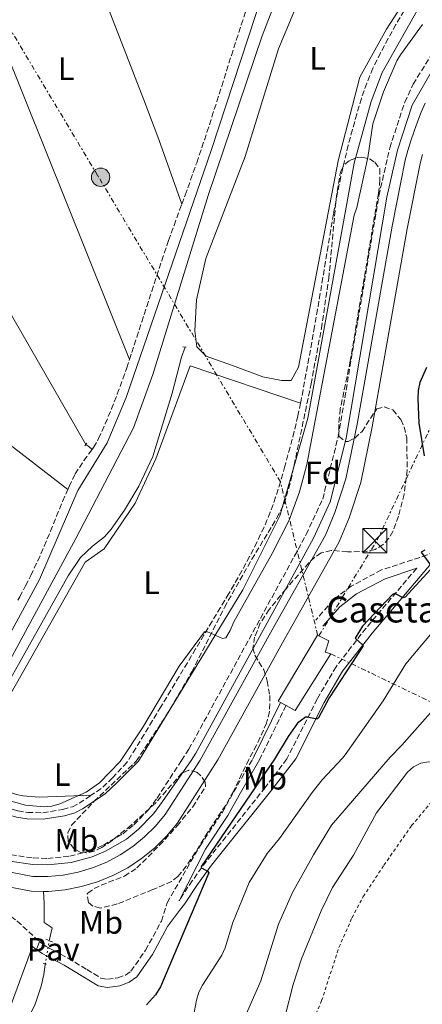
# Model space of a CAD drawing. Units: metres. Extents: x 619089 to 622581, y 4646159 to 4648531.
# Drawn here: x 621640 to 621765, y 4646684 to 4646990 of the extents above; entities that cross this region are included whole.
import ezdxf
from ezdxf.enums import TextEntityAlignment as Align

# ---------------------------------------------------------------- set-up
doc = ezdxf.new("R2010")
doc.units = ezdxf.units.M
doc.header["$MEASUREMENT"] = 0
for name, pattern in [('DGN Style 2', [1.7399219301090239, 1.043953158065414, -0.6959687720436097]), ('DGN Style 3', [2.435890702152634, 1.739921930109024, -0.6959687720436097]), ('DGN Style 5', [1.217945351076317, 0.5219765790327072, -0.6959687720436097]), ('DGN Style 7', [3.4798438602180486, 1.565929737098122, -0.6959687720436097, 0.5219765790327072, -0.6959687720436097])]:
    doc.linetypes.add(name, pattern=pattern)
for name, color, linetype, lineweight in [('Acequia sin especificar', 4, 'Continuous', 0), ('Acequia sin especificar no vista', 4, 'DGN Style 5', 0), ('Camino', 7, 'DGN Style 3', 0), ('Canal de obra', 4, 'Continuous', 13), ('construcción singular', 7, 'Continuous', 0), ('Curva de nivel directora', 30, 'Continuous', 30), ('Curva de nivel intermedia', 30, 'Continuous', 0), ('Edificio', 1, 'Continuous', 13), ('Etiqueta de uso rústico', 92, 'Continuous', 0), ('Etiqueta de zona arbolada', 92, 'Continuous', 0), ('Línea de bordillo', 7, 'Continuous', 13), ('Línea de cambio de uso (parcela vista)', 92, 'Continuous', 0), ('Línea eléctrica', 6, 'DGN Style 7', 0), ('Margen derecho', 7, 'Continuous', 0), ('Pavimento', 7, 'Continuous', 0), ('Pontón-alcantarilla (pasos de agua)', 1, 'DGN Style 2', 0), ('Poste tendido eléctrico', 7, 'Continuous', 0), ('Torre eléctrica', 7, 'Continuous', 0), ('Torre eléctrica grande', 7, 'Continuous', 0), ('Valla', 7, 'DGN Style 2', 0), ('Zona arbolada', 92, 'DGN Style 3', 0)]:
    doc.layers.add(name, color=color, linetype=linetype, lineweight=lineweight)
doc.styles.add('Style-Arial', font='arial.ttf')

# ---------------------------------------------------------------- blocks, each defined once
blk = doc.blocks.new('5TME')
at = {"layer": 'Torre eléctrica grande', "color": 7, "linetype": 'Continuous', "lineweight": 0}
for p, q in [((-0.375, 0.375), (0.375, -0.375)), ((0.3723, 0.3776), (-0.3716, -0.3784))]:
    blk.add_line(p, q, dxfattribs=at)
at = {"layer": 'Torre eléctrica grande', "color": 7, "linetype": 'Continuous', "lineweight": 0, "flags": 128}
blk.add_lwpolyline([(-0.375, -0.375), (0.375, -0.375), (0.375, 0.375), (-0.375, 0.375), (-0.3716, -0.3784)], dxfattribs=at)
blk = doc.blocks.new('5PELE')
at = {"layer": 'Torre eléctrica grande', "linetype": 'Continuous', "lineweight": 0}
h = blk.add_hatch(color=9, dxfattribs=at)
edge = h.paths.add_edge_path()
edge.add_arc((-2.000000476837158e-05, 0), 0.2850000000000001, 0, 360)
at = {"layer": 'Torre eléctrica grande', "color": 252, "linetype": 'Continuous', "lineweight": 0}
blk.add_circle((-2.000000476837158e-05, 0), 0.2850000000000001, dxfattribs=at)

msp = doc.modelspace()

# ---------------------------------------------------------------- linework, layer by layer
at = {"layer": 'Acequia sin especificar', "color": 4, "linetype": 'Continuous', "lineweight": 0}
for points in [[(621630.7400000002, 4646779.890000001, 294.1699999999983), (621657.29, 4646828.810000001, 294.1399999999995), (621675.25, 4646863.180000001, 293.1699999999983), (621681.2300000006, 4646879.74, 292.6900000000023), (621698.4100000003, 4646935.25, 292.3899999999995), (621715.1600000003, 4646984.850000001, 292.3300000000018), (621724.0700000003, 4647007.939999999, 292.2299999999959), (621747.8499999996, 4647064.16, 291.4600000000065), (621752.6900000004, 4647072.91, 291.320000000007), (621761.6500000004, 4647085.84, 291.0399999999936), (621785.25, 4647114.59, 291.0099999999948), (621787.5, 4647117.800000001, 290.9600000000065), (621794.5199999996, 4647127.630000001, 289.8500000000058), (621796.9100000003, 4647131.789999999, 289.6600000000035), (621803.5599999996, 4647148.529999999, 289.0899999999965), (621811.0800000001, 4647162.210000001, 288.8999999999942), (621814.75, 4647167.67, 288.8999999999942), (621827.2800000003, 4647190.199999999, 288.8999999999942), (621833.8399999999, 4647201.600000001, 288.6199999999953), (621846.5199999996, 4647227.15, 289), (621858.5899999999, 4647249.59, 290.6999999999971), (621863.5599999996, 4647261.57, 287.820000000007)], [(621660.4699999997, 4646858.050000001, 293.1399999999995), (621610.2800000003, 4646945.09, 292.9600000000065), (621596.0700000003, 4646969.220000001, 292.7799999999988), (621592.8099999996, 4646973.039999999, 292.6699999999983)], [(621630.7400000002, 4646779.890000001, 294.1699999999983), (621633.1399999997, 4646777.710000001, 294.1699999999983), (621634.8200000003, 4646781.26, 294.070000000007), (621654.9800000006, 4646817.25, 293.9799999999959), (621658.7699999996, 4646822.960000001, 293.9799999999959), (621662.4600000001, 4646826.449999999, 293.8800000000047), (621666.2699999996, 4646829.369999999, 293.8800000000047), (621668.2800000003, 4646831.680000001, 293.8800000000047), (621672.4600000001, 4646837.600000001, 293.7899999999936), (621676.8600000005, 4646845.029999999, 293.7899999999936), (621681.1799999997, 4646854.24, 293.6999999999971), (621687.2400000002, 4646873.949999999, 293.6999999999971), (621690.1399999997, 4646885.100000001, 293.6000000000058), (621691.2400000002, 4646888.26, 292.8500000000058)], [(621649.0999999996, 4646704, 296.320000000007), (621649.9800000006, 4646708.029999999, 295.8899999999995), (621647.5499999998, 4646709.680000001, 295.8899999999995), (621647.4800000006, 4646715.600000001, 295.8899999999995), (621647.3300000001, 4646719.310000001, 295.0200000000041)], [(621534.8399999999, 4646441.560000001, 298.0500000000029), (621574.2800000003, 4646528.430000001, 296.9799999999959), (621632.6900000004, 4646660.99, 296.320000000007), (621644.6600000003, 4646684.01, 296.320000000007), (621646.5700000003, 4646689.91, 296.320000000007), (621647.4199999999, 4646693.49, 295.8899999999995), (621647.8700000001, 4646696.619999999, 296.320000000007)]]:
    msp.add_polyline3d(points, dxfattribs=at)
at = {"layer": 'Acequia sin especificar no vista', "color": 4, "linetype": 'DGN Style 5', "lineweight": 0, "elevation": 296.320000000007, "flags": 128}
msp.add_lwpolyline([(621647.8700000001, 4646696.619999999), (621649.0999999996, 4646704)], dxfattribs=at)
at = {"layer": 'Camino', "color": 7, "linetype": 'DGN Style 3', "lineweight": 0, "extrusion": (0.03130377399259336, 0.06410368423769053, 0.9974521499304992), "elevation": 317633.9518406946, "flags": 128}
msp.add_lwpolyline([(1480360.105360497, -4436971.733179402), (1480360.105360497, -4436953.089719421)], dxfattribs=at)
at = {"layer": 'Camino', "color": 7, "linetype": 'DGN Style 3', "lineweight": 0}
for points in [[(621690.2199999979, 4646932.620000003, 293.100000000006), (621691.239999997, 4646935.41, 293.0299999999988), (621692.9400000002, 4646940.11, 292.9299999999931), (621694.61, 4646944.82, 292.8800000000047), (621694.8299999967, 4646945.460000002, 292.8800000000047), (621696.4499999996, 4646950.190000001, 292.8800000000047), (621698.0299999998, 4646954.930000001, 292.8899999999996), (621699.5699999997, 4646959.680000001, 292.8999999999942), (621701.0899999996, 4646964.449999999, 292.9100000000036), (621702.6000000006, 4646969.220000001, 292.9199999999983), (621704.1000000006, 4646973.989999999, 292.9400000000023), (621705.6000000002, 4646978.75, 292.9600000000066), (621707.1200000001, 4646983.52, 292.979999999996), (621708.6600000003, 4646988.280000002, 293.0000000000001), (621710.2299999993, 4646993.02, 293.0200000000041), (621711.4699999976, 4646996.680000001, 293.0399999999936), (621713.1200000016, 4647001.399999999, 293.0599999999977), (621714.8099999991, 4647006.100000002, 293.0899999999966), (621716.5700000006, 4647010.789999999, 293.1199999999955), (621718.3799999988, 4647015.449999999, 293.1600000000035), (621720.0899999987, 4647019.640000001, 293.179999999993)], [(621759.2199999979, 4646992.620000003, 293.8399999999966), (621756.6600000008, 4646988.340000002, 293.8800000000047), (621754.2199999976, 4646983.980000001, 293.9199999999982), (621751.8799999974, 4646979.550000001, 293.9499999999971), (621749.5399999995, 4646974.760000003, 293.8500000000058), (621747.5900000003, 4646970.16, 293.6199999999953), (621745.9600000009, 4646965.430000001, 293.4900000000053), (621744.5100000004, 4646960.550000002, 293.4900000000053), (621743.1600000003, 4646955.719999999, 293.4999999999999), (621741.8799999994, 4646950.88, 293.5200000000042), (621740.6900000004, 4646946.030000002, 293.5399999999937), (621739.5700000006, 4646941.160000001, 293.5599999999977), (621738.5399999979, 4646936.270000001, 293.5899999999965), (621737.609999998, 4646931.359999999, 293.6300000000047), (621737.2800000017, 4646929.520000001, 293.6499999999942), (621736.4400000012, 4646924.59, 293.6900000000023), (621735.6200000009, 4646919.660000001, 293.7400000000052), (621734.8099999975, 4646914.719999999, 293.7799999999988), (621734.0000000005, 4646909.79, 293.8300000000018), (621733.1800000002, 4646904.859999999, 293.8899999999995), (621732.3399999997, 4646899.930000001, 293.9499999999971), (621731.3999999987, 4646894.609999999, 294.050000000003), (621730.5300000014, 4646889.690000001, 294.179999999993), (621729.6499999985, 4646884.77, 294.3300000000018), (621728.75, 4646879.850000002, 294.4600000000065), (621727.8400000003, 4646874.930000001, 294.5500000000029), (621727.2399999968, 4646871.739999998, 294.5700000000069), (621727.0599999981, 4646870.850000001, 294.5700000000069)], [(621255.94, 4646982.960000001, 298.0700000000069), (621267.82, 4646977.410000001, 298.2700000000041), (621271.9899999986, 4646974.670000004, 298.1699999999983), (621288.4999999999, 4646960.080000003, 297.6600000000035), (621311.8500000008, 4646925.66, 297.6600000000035), (621333.9999999992, 4646895.460000001, 297.5899999999966), (621344.719999999, 4646883.430000001, 297.3500000000058), (621354.7699999985, 4646875.310000001, 297.3500000000058), (621374.9200000009, 4646861.550000001, 297.5000000000001), (621414.3000000003, 4646839.770000001, 297.3800000000047), (621457.0300000003, 4646814.960000001, 296.6100000000006), (621552.7499999997, 4646757.770000001, 296.8699999999954), (621584.0599999978, 4646740.260000003, 297.0399999999937), (621608.9100000008, 4646727.38, 297.0399999999937), (621628.3599999992, 4646716.88, 297.0399999999937), (621633.1700000014, 4646714.330000003, 296.7599999999949), (621639.1599999995, 4646710.100000001, 296.5700000000071), (621646.0199999993, 4646703.710000001, 296.6000000000058)], [(621637.2100000004, 4646730.640000001, 296.5200000000041), (621644.1399999994, 4646729.680000001, 296.5200000000041), (621648.600000001, 4646729.520000001, 296.5200000000041), (621655.4899999975, 4646730.230000001, 296.5200000000041), (621661.7899999984, 4646731.930000001, 296.5200000000041), (621665.899999999, 4646733.649999999, 296.5200000000041), (621671.879999998, 4646737.190000002, 296.5200000000041), (621675.3599999984, 4646739.95, 296.5200000000041), (621679.9099999992, 4646744.649999999, 296.5200000000041), (621682.530000001, 4646748.27, 296.5200000000041), (621690.1499999985, 4646759.91, 296.179999999993), (621692.4299999983, 4646763.430000001, 296.1199999999954), (621728.8500000006, 4646830.090000001, 296.8699999999954), (621733.9299999991, 4646841.070000002, 296.5700000000071), (621738.7500000002, 4646860.489999999, 296.1499999999943), (621751.379999999, 4646935.210000001, 296.5700000000071), (621754.7600000009, 4646950.050000001, 296.5700000000071), (621759.3899999999, 4646964.250000001, 296.5700000000071), (621762.0000000006, 4646969.81, 296.5700000000071), (621769.920000002, 4646982.539999999, 296.8600000000005)], [(622002.6799999982, 4646940.140000002, 295.929999999993), (621985.8099999992, 4646933.989999998, 296.8699999999954), (621969.0399999986, 4646922.930000001, 297.3800000000047), (621924.8200000002, 4646896.890000002, 298.8500000000059), (621901.6700000004, 4646882.430000001, 300.6300000000048), (621883.2199999989, 4646872.510000002, 301.8399999999966), (621878.0100000009, 4646872.390000002, 302.3000000000029), (621851.41, 4646874.670000004, 303.2299999999959), (621834.1000000008, 4646874.440000001, 303.929999999993), (621828.6099999989, 4646873.420000002, 304.3000000000029), (621811.6700000007, 4646866.930000001, 305.9900000000053), (621803.2300000007, 4646857.789999999, 306.8999999999942), (621793.7699999993, 4646846.15, 306.4600000000065), (621777.5100000005, 4646830.500000002, 302.3600000000005), (621770.8799999988, 4646825.859999999, 300.9299999999931), (621766.3900000005, 4646823.730000001, 300.1999999999971), (621752.1799999992, 4646819.050000001, 298.8300000000018), (621742.809999997, 4646814.070000002, 298.1600000000036), (621737.199999999, 4646809.75, 297.4400000000023), (621731.7699999998, 4646803.510000002, 297.1000000000058)], [(621673.9899999981, 4646884.38, 293.1699999999981), (621674.699999999, 4646886.54, 293.1499999999941), (621676.2600000014, 4646891.29, 293.1600000000035), (621677.8000000013, 4646896.050000001, 293.1900000000024), (621679.329999998, 4646900.81, 293.2400000000054), (621680.8700000002, 4646905.559999999, 293.2899999999935), (621682.4299999981, 4646910.32, 293.3399999999965), (621684.0100000006, 4646915.059999999, 293.3600000000005), (621685.62, 4646919.790000001, 293.3500000000059), (621686.1400000007, 4646921.309999999, 293.3399999999965), (621687.8199999994, 4646926.02, 293.2599999999949), (621689.5199999983, 4646930.720000001, 293.1499999999941), (621690.2199999979, 4646932.620000003, 293.100000000006)], [(621662.4099999998, 4646856.470000001, 293.9900000000052), (621662.8500000002, 4646857.070000002, 293.9499999999971), (621664.4200000016, 4646859.840000001, 293.8000000000028), (621666.4600000001, 4646864.410000003, 293.6300000000047), (621668.3900000012, 4646869.020000001, 293.4700000000013), (621670.2100000007, 4646873.670000002, 293.3399999999965), (621671.9299999995, 4646878.370000003, 293.2400000000054), (621673.1200000008, 4646881.79, 293.1900000000024), (621673.9899999981, 4646884.38, 293.1699999999981)], [(621727.0599999981, 4646870.850000001, 294.5700000000069), (621726.2199999975, 4646866.850000002, 294.5700000000069), (621725.0599999975, 4646861.989999998, 294.5700000000069), (621723.8000000013, 4646857.149999999, 294.5700000000069), (621722.4899999971, 4646852.320000002, 295.2299999999959), (621722.1999999987, 4646851.260000002, 295.2299999999959), (621720.8299999986, 4646846.440000003, 295.2299999999959), (621719.3399999999, 4646841.670000004, 295.2299999999959), (621717.659999999, 4646836.960000002, 295.2299999999959), (621715.7300000001, 4646832.330000003, 295.2299999999959), (621713.5300000008, 4646827.699999999, 295.2299999999959), (621711.260000002, 4646823.239999999, 295.2299999999959), (621708.8900000004, 4646818.840000001, 295.2299999999959), (621706.4200000007, 4646814.5, 295.2299999999959), (621704.7899999989, 4646811.730000001, 295.2299999999959), (621702.2199999985, 4646807.440000001, 295.2400000000054), (621699.6499999979, 4646803.149999999, 295.2499999999999), (621697.0799999975, 4646798.86, 295.2599999999948), (621694.5100000015, 4646794.570000002, 295.2799999999988), (621691.9400000012, 4646790.280000002, 295.3099999999978), (621689.3700000006, 4646786.000000002, 295.3300000000018), (621686.789999999, 4646781.710000002, 295.3600000000007), (621684.2199999986, 4646777.420000004, 295.3800000000048), (621683.7100000011, 4646776.580000003, 295.3899999999994), (621681.1299999994, 4646772.289999999, 295.4299999999931), (621678.5399999989, 4646768.010000003, 295.4799999999959), (621675.9599999995, 4646763.730000001, 295.5200000000042), (621673.199999999, 4646759.350000001, 295.5200000000042), (621668.7600000022, 4646754.539999999, 295.1300000000046), (621665.1900000004, 4646751.210000001, 295.1300000000046), (621662.1000000014, 4646749.15, 295.1699999999984)], [(621654.8599999994, 4646844.010000004, 294.4900000000053), (621655.2600000018, 4646844.920000004, 294.4799999999959), (621657.1499999983, 4646848.850000002, 294.4100000000034), (621659.8700000007, 4646853.030000002, 294.2299999999959), (621662.4099999998, 4646856.470000001, 293.9900000000052)], [(621639.9200000018, 4646810.750000002, 294.9600000000065), (621641.7099999998, 4646814.149999999, 294.9199999999982), (621643.3700000006, 4646817.370000003, 294.8699999999955), (621645.5299999998, 4646821.880000001, 294.8099999999977), (621647.5399999992, 4646826.460000001, 294.7500000000001), (621649.4499999981, 4646831.09, 294.6900000000023), (621651.329999998, 4646835.730000002, 294.6199999999953), (621653.25, 4646840.350000002, 294.5500000000029), (621654.8599999994, 4646844.010000004, 294.4900000000053)], [(621763.1000000003, 4646819.570000002, 299.520000000004), (621747.3999999982, 4646801.04, 299.9400000000023), (621738.0700000008, 4646789.030000002, 299.3399999999966), (621732.2600000014, 4646779.090000001, 299.4600000000065), (621722.8299999969, 4646760.430000001, 300.4900000000054), (621716.0900000001, 4646751.539999999, 300.3399999999965), (621697.8900000011, 4646728.7, 299.9799999999961), (621693.4799999989, 4646722.620000001, 299.2500000000001), (621689.3500000006, 4646716.420000004, 299.1199999999953)], [(621639.3899999997, 4646809.730000001, 294.979999999996), (621639.9200000018, 4646810.750000002, 294.9600000000065)], [(621652.5500000005, 4646699.84, 296.8800000000046), (621654.9099999985, 4646698.580000004, 297.0399999999937), (621660.7899999993, 4646695.050000002, 297.0399999999937), (621665.120000001, 4646692.370000003, 297.4700000000012), (621667.1599999996, 4646692.039999999, 297.4499999999971), (621670.3599999981, 4646692.470000001, 297.6399999999995), (621672.7499999999, 4646693.320000002, 297.8999999999943), (621674.4499999986, 4646694.550000002, 298.2700000000041), (621678.9799999993, 4646701.060000001, 298.3099999999977), (621683.8699999999, 4646710.07, 298.679999999993), (621685.6700000013, 4646715.760000004, 298.9199999999983), (621695.8799999994, 4646733.489999998, 299.1000000000058), (621702.8299999987, 4646743.859999999, 298.679999999993), (621706.2699999987, 4646750.109999999, 298.7499999999999), (621712.1200000002, 4646760.260000004, 297.8500000000059)], [(621630.5599999985, 4646746.79, 295.4799999999959), (621639.3299999972, 4646744.270000001, 295.4799999999959), (621642.3999999983, 4646743.820000002, 295.4900000000052), (621647.100000001, 4646743.719999999, 295.4799999999959), (621653.3299999983, 4646744.680000001, 295.3800000000048), (621656.2699999998, 4646745.59, 295.3000000000029), (621658.3700000008, 4646746.649999999, 295.2200000000013), (621662.1000000014, 4646749.15, 295.1699999999984)]]:
    msp.add_polyline3d(points, dxfattribs=at)
at = {"layer": 'Canal de obra', "color": 4, "linetype": 'Continuous', "lineweight": 13}
for points in [[(621266.7199999997, 4647001.210000001, 296.320000000007), (621273.1200000001, 4646992.210000001, 295.8600000000006), (621291.3300000001, 4646966.550000001, 294.7899999999936), (621317.8099999996, 4646929.15, 295.0899999999965), (621329.0999999996, 4646914.4, 295.8600000000006), (621335.7699999996, 4646906.57, 296.320000000007), (621345.4299999997, 4646896.980000001, 296.4700000000012), (621357.4400000004, 4646886.84, 295.8600000000006), (621370.5599999996, 4646877.359999999, 295.7100000000065), (621384.7800000003, 4646867.949999999, 295.7100000000065), (621413.5899999999, 4646850.449999999, 295.7100000000065), (621444.0599999996, 4646832.42, 295.7100000000065), (621477.4199999999, 4646812.09, 295.8600000000006), (621497.3499999996, 4646799.869999999, 296.1699999999983), (621536.6200000001, 4646776.02, 295.8600000000006), (621566.5800000001, 4646757.99, 295.9900000000052), (621614.5499999998, 4646729.32, 294.6100000000006), (621619.8799999999, 4646726.439999999, 294.4100000000035), (621625.5599999996, 4646723.939999999, 294.320000000007), (621634.29, 4646721.119999999, 294.4100000000035), (621643.4900000002, 4646719.33, 294.75), (621647.3300000001, 4646719.310000001, 294.7200000000012)], [(621635.4400000004, 4646725.59, 294.4100000000035), (621643.9500000002, 4646723.939999999, 294.75), (621648.6699999999, 4646723.92, 294.7100000000065), (621653.3700000001, 4646724.359999999, 294.6900000000023), (621658.0099999999, 4646725.26, 294.6900000000023), (621662.5300000003, 4646726.609999999, 294.6999999999971), (621666.9100000003, 4646728.4, 294.7299999999959), (621671.0800000001, 4646730.600000001, 294.7700000000041), (621675.0199999996, 4646733.210000001, 294.820000000007), (621678.6799999997, 4646736.189999999, 294.8899999999995), (621682.04, 4646739.52, 294.9799999999959), (621685.0499999998, 4646743.15, 295.070000000007), (621695.9199999999, 4646760.01, 296.0500000000029), (621717.3399999999, 4646798.779999999, 296.1699999999983), (621734.7800000003, 4646829.83, 296.4700000000012), (621737.6799999997, 4646836.859999999, 296.320000000007), (621741.1600000003, 4646847.390000001, 296.0099999999948), (621744.6100000005, 4646864.359999999, 296.0099999999948), (621755.5099999999, 4646925.800000001, 295.7100000000065), (621759.54, 4646946.279999999, 295.8600000000006), (621760.3799999999, 4646949.289999999, 295.8000000000029), (621761.29, 4646952.279999999, 295.7599999999948), (621762.29, 4646955.25, 295.75), (621763.3600000005, 4646958.189999999, 295.7599999999948), (621764.5, 4646961.109999999, 295.7899999999936), (621765.7199999997, 4646963.99, 295.8500000000058)], [(621635.4400000004, 4646725.59, 294.4100000000035), (621643.9500000002, 4646723.939999999, 294.75), (621648.6699999999, 4646723.92, 294.7100000000065), (621653.3700000001, 4646724.359999999, 294.6900000000023), (621658.0099999999, 4646725.26, 294.6900000000023), (621662.5300000003, 4646726.609999999, 294.6999999999971), (621666.9100000003, 4646728.4, 294.7299999999959), (621671.0800000001, 4646730.600000001, 294.7700000000041), (621675.0199999996, 4646733.210000001, 294.820000000007), (621678.6799999997, 4646736.189999999, 294.8899999999995), (621682.04, 4646739.52, 294.9799999999959), (621685.0499999998, 4646743.15, 295.070000000007), (621695.9199999999, 4646760.01, 296.0500000000029), (621717.3399999999, 4646798.779999999, 296.1699999999983), (621734.7800000003, 4646829.83, 296.4700000000012), (621737.6799999997, 4646836.859999999, 296.320000000007), (621741.1600000003, 4646847.390000001, 296.0099999999948), (621744.6100000005, 4646864.359999999, 296.0099999999948), (621755.5099999999, 4646925.800000001, 295.7100000000065), (621759.54, 4646946.279999999, 295.8600000000006), (621760.3799999999, 4646949.289999999, 295.8000000000029), (621761.29, 4646952.279999999, 295.7599999999948), (621762.29, 4646955.25, 295.75), (621763.3600000005, 4646958.189999999, 295.7599999999948), (621764.5, 4646961.109999999, 295.7899999999936), (621765.7199999997, 4646963.99, 295.8500000000058)], [(621764.9000000004, 4646947.970000001, 295.8000000000029), (621764.1299999999, 4646945.189999999, 295.8600000000006), (621760.1399999997, 4646924.930000001, 295.7100000000065), (621749.2400000002, 4646863.480000001, 296.0099999999948), (621745.7199999997, 4646846.180000001, 296.0099999999948), (621742.1100000005, 4646835.220000001, 296.320000000007), (621739.0300000003, 4646827.77, 296.4700000000012), (621721.4600000001, 4646796.49, 296.1699999999983), (621701.3600000005, 4646760.09, 296.0599999999977), (621688.7800000003, 4646740.42, 295.070000000007), (621685.4400000004, 4646736.4, 294.9799999999959), (621681.7699999996, 4646732.76, 294.8899999999995), (621677.75, 4646729.49, 294.820000000007), (621673.4400000004, 4646726.630000001, 294.7700000000041), (621668.8600000005, 4646724.210000001, 294.7299999999959), (621664.0700000003, 4646722.25, 294.6999999999971), (621659.1100000005, 4646720.779999999, 294.6900000000023), (621654.0300000003, 4646719.789999999, 294.6900000000023), (621648.8700000001, 4646719.310000001, 294.7100000000065), (621647.3300000001, 4646719.310000001, 294.7200000000012), (621643.4900000002, 4646719.33, 294.75), (621634.29, 4646721.119999999, 294.4100000000035)], [(621647.3300000001, 4646719.310000001, 294.7200000000012), (621648.8700000001, 4646719.310000001, 294.7100000000065), (621654.0300000003, 4646719.789999999, 294.6900000000023), (621659.1100000005, 4646720.779999999, 294.6900000000023), (621664.0700000003, 4646722.25, 294.6999999999971), (621668.8600000005, 4646724.210000001, 294.7299999999959), (621673.4400000004, 4646726.630000001, 294.7700000000041), (621677.75, 4646729.49, 294.820000000007), (621681.7699999996, 4646732.76, 294.8899999999995), (621685.4400000004, 4646736.4, 294.9799999999959), (621688.7800000003, 4646740.42, 295.070000000007), (621701.3600000005, 4646760.09, 296.0599999999977), (621721.4600000001, 4646796.49, 296.1699999999983), (621739.0300000003, 4646827.77, 296.4700000000012), (621742.1100000005, 4646835.220000001, 296.320000000007), (621745.7199999997, 4646846.180000001, 296.0099999999948), (621749.2400000002, 4646863.480000001, 296.0099999999948), (621760.1399999997, 4646924.930000001, 295.7100000000065), (621764.1299999999, 4646945.189999999, 295.8600000000006), (621764.9000000004, 4646947.970000001, 295.8000000000029)]]:
    msp.add_polyline3d(points, dxfattribs=at)
at = {"layer": 'Curva de nivel directora', "color": 30, "linetype": 'Continuous', "lineweight": 30, "flags": 128}
for points, elevation in [([(621766.1, 4646881.92), (621764.1199999995, 4646877.210000004), (621763.5699999996, 4646874.77), (621763.469999999, 4646872.240000002), (621763.7300000006, 4646864.630000001), (621765.3899999991, 4646854.51)], 300), ([(621765.5999999992, 4646825.230000001), (621764.4900000006, 4646824.570000002), (621767.440000001, 4646820.430000001)], 300), ([(621767.3899999995, 4646819.180000001), (621759.4799999993, 4646810.630000001), (621758.8800000002, 4646810.440000001), (621756.339999999, 4646811.750000001), (621755.6199999992, 4646811.430000002), (621746.2400000005, 4646801.660000001), (621743.9899999995, 4646797.91), (621746.1100000007, 4646796.060000002), (621746.5399999998, 4646795.53), (621735.9400000006, 4646779.36)], 300), ([(621735.9400000006, 4646779.36), (621732.6100000001, 4646773.12), (621732.0800000004, 4646772.720000003), (621729.1999999993, 4646773.390000001), (621728.6299999993, 4646773.410000001), (621726.1500000005, 4646771.460000002), (621723.1899999989, 4646767.410000001), (621719.0299999992, 4646760.370000001), (621696.2999999997, 4646727.109999999), (621696.1900000002, 4646726.850000001), (621696.3800000001, 4646726.61), (621698.2199999997, 4646725.550000001), (621698.5599999994, 4646725.050000001), (621683.6500000008, 4646689.700000001), (621682.0700000006, 4646687.170000001), (621679.2199999985, 4646684.07)], 299.9999999999999)]:
    msp.add_lwpolyline(points, dxfattribs=dict(at, elevation=elevation))
at = {"layer": 'Curva de nivel intermedia', "color": 30, "linetype": 'Continuous', "lineweight": 0, "flags": 128}
for points, elevation in [([(621622.4300000013, 4646751.419999999), (621641.7099999998, 4646746.01), (621647.4400000009, 4646745.55), (621649.9300000009, 4646745.789999999), (621652.4000000008, 4646746.460000001), (621660.53, 4646750.140000001), (621664.6800000007, 4646752.970000001), (621671.1000000002, 4646759.62), (621678.0499999993, 4646770.09), (621689.3900000007, 4646789.24), (621697.2200000006, 4646799.859999999), (621698.2199999997, 4646799.810000001), (621702.8399999999, 4646797.779999998), (621703.8300000001, 4646798.009999999), (621705.2000000002, 4646800.269999999), (621706.3400000001, 4646802.989999999), (621718.2600000004, 4646824.179999999), (621723.4999999995, 4646834.489999999), (621726.7100000015, 4646843.31), (621729.0400000006, 4646851.81), (621743.7200000013, 4646929.179999998), (621744.4800000011, 4646931.579999999), (621747.9600000014, 4646947.06), (621749.4400000012, 4646957.5), (621752.8200000006, 4646967.5), (621756.9600000002, 4646977.099999999), (621758.1100000015, 4646978.949999999), (621764.940000002, 4646988.350000001)], 294.9999999999999), ([(621767.8900000004, 4646799.640000001), (621759.7400000008, 4646789.890000001), (621752.690000001, 4646778.42), (621740.9100000017, 4646761.720000001), (621740.1000000003, 4646760.689999999), (621733.7900000004, 4646753.890000001), (621730.6600000011, 4646749.999999999), (621720.5300000012, 4646735.689999999), (621716.6800000002, 4646731.039999999), (621711.1200000012, 4646722.08), (621706.0100000015, 4646709.659999999), (621703.7100000015, 4646701.82), (621702.6699999999, 4646699.550000002), (621696.6600000019, 4646690.199999999), (621695.5199999996, 4646687.98), (621694.7500000007, 4646685.529999998), (621693.8299999998, 4646680.539999999)], 305.0000000000001), ([(621768.9000000006, 4646776.509999999), (621758.4400000023, 4646764.640000001), (621754.8700000005, 4646760.930000001), (621736.6800000004, 4646739.839999998), (621731.0900000003, 4646730.649999999), (621724.5900000003, 4646718.949999998), (621720.2400000007, 4646709.100000001), (621714.7199999997, 4646691.539999999), (621709.1699999998, 4646678.82)], 310), ([(621697.2600000007, 4646635.75), (621699.5499999997, 4646641.279999998), (621702.2100000017, 4646646.079999999), (621706.6700000009, 4646652.720000001), (621710.0300000004, 4646656.640000001), (621713.1399999995, 4646660.909999999), (621715.7600000014, 4646665.439999999), (621719.2999999997, 4646672.550000001), (621722.2200000011, 4646680.220000001), (621724.7900000014, 4646690.45), (621727.3999999999, 4646698.349999999), (621733.4700000007, 4646713.220000001), (621737, 4646720.52), (621743.4599999997, 4646730.52), (621750.6000000011, 4646743.73), (621760.2599999993, 4646756.31), (621762.1300000002, 4646757.999999999), (621764.380000001, 4646759.09), (621766.7900000005, 4646759.529999998), (621769.5199999998, 4646759.000000001), (621772.020000001, 4646757.949999998)], 315)]:
    msp.add_lwpolyline(points, dxfattribs=dict(at, elevation=elevation))
at = {"layer": 'Edificio', "color": 51, "linetype": 'Continuous', "lineweight": 13, "extrusion": (-0.02178352723999209, 0.01200569399511203, 0.9996906227692047), "elevation": 42547.12852225518, "flags": 128}
msp.add_lwpolyline([(-4369720.286912194, -1697883.944631228), (-4369720.286912194, -1697885.954855097)], dxfattribs=at)
at = {"layer": 'Edificio', "color": 1, "linetype": 'Continuous', "lineweight": 13}
msp.add_polyline3d([(621736.4900000002, 4646793, 302.8300000000018), (621725.4299999997, 4646775.42, 302.8300000000018), (621722.5700000003, 4646777, 302.75), (621720.8099999996, 4646777.970000001, 302.6999999999971), (621720.1600000003, 4646778.33, 302.679999999993), (621732.3700000001, 4646798.83, 305.8999999999942), (621735.8899999997, 4646797.09, 306.1999999999971), (621734.7300000006, 4646793.58, 302.8300000000018)], close=True, dxfattribs=at)
at = {"layer": 'Edificio', "color": 51, "linetype": 'Continuous', "lineweight": 13}
msp.add_polyline3d([(621720.8099999996, 4646777.970000001, 302.6999999999971), (621720.1600000003, 4646778.33, 302.679999999993), (621732.3700000001, 4646798.83, 305.8999999999942), (621735.8899999997, 4646797.09, 306.1999999999971), (621734.7300000006, 4646793.58, 302.8300000000018), (621736.4900000002, 4646793, 302.8300000000018), (621725.4299999997, 4646775.42, 302.8300000000018), (621722.5700000003, 4646777, 302.75)], dxfattribs=at)
at = {"layer": 'Línea de bordillo', "color": 7, "linetype": 'Continuous', "lineweight": 13, "elevation": 296.6000000000058, "flags": 128}
msp.add_lwpolyline([(621645.1499999977, 4646701.219999999), (621646.0199999993, 4646703.710000001)], dxfattribs=at)
at = {"layer": 'Línea de bordillo', "color": 7, "linetype": 'Continuous', "lineweight": 13, "extrusion": (-0.2540590259992216, -0.3681702841087871, 0.8943738889343661), "elevation": -1868446.598366729, "flags": 128}
msp.add_lwpolyline([(-2127473.513870411, 3736443.851976974), (-2127478.749623884, 3736443.181316426), (-2127480.827242715, 3736443.181316426)], dxfattribs=at)
at = {"layer": 'Línea de bordillo', "color": 7, "linetype": 'Continuous', "lineweight": 13, "extrusion": (0.003311996430172968, 0.007260915257188412, 0.9999681543875658), "elevation": 36095.07533591347, "flags": 128}
msp.add_lwpolyline([(621647.1169059433, 4646557.963667716), (621648.15696648, 4646560.243727821)], dxfattribs=at)
at = {"layer": 'Línea de bordillo', "color": 7, "linetype": 'Continuous', "lineweight": 13}
msp.add_polyline3d([(621646.0199999993, 4646703.710000001, 296.6000000000058), (621646.2299999995, 4646703.510000003, 296.6100000000006), (621648.1600000006, 4646702.180000001, 296.6000000000058), (621652.5500000005, 4646699.84, 296.8800000000046)], dxfattribs=at)
at = {"layer": 'Línea de cambio de uso (parcela vista)', "color": 92, "linetype": 'Continuous', "lineweight": 0, "extrusion": (0.006791716337347159, 0.005540842511905147, 0.999961585088873), "elevation": 30263.046923643, "flags": 128}
msp.add_lwpolyline([(621605.6635033739, 4646909.520007351), (621606.2634895347, 4646908.979993061), (621611.9533582971, 4646901.809888997), (621657.6601306279, 4646788.028142381)], dxfattribs=at)
at = {"layer": 'Línea de cambio de uso (parcela vista)', "color": 92, "linetype": 'Continuous', "lineweight": 0, "extrusion": (-0.6699119371340819, -0.7150383240955185, 0.1998454191617469), "elevation": -3739080.77939298, "flags": 128}
msp.add_lwpolyline([(-2723412.83117227, 762921.3844962788), (-2723411.751413402, 762922.0580842744), (-2723410.335186635, 762922.25199597)], dxfattribs=at)
at = {"layer": 'Línea de cambio de uso (parcela vista)', "color": 92, "linetype": 'Continuous', "lineweight": 0}
for points in [[(621721.1900000004, 4646877.850000001, 292.7299999999959), (621715.3399999999, 4646879, 292.570000000007), (621705.9699999997, 4646882.480000001, 292.1100000000006), (621697.7699999996, 4646885.369999999, 292.1100000000006), (621694.8399999999, 4646888.289999999, 292.1100000000006), (621694.2100000001, 4646893.26, 292.2299999999959), (621694.79, 4646902.9, 292.7299999999959), (621697.6699999999, 4646915.779999999, 293.0399999999936), (621709.8399999999, 4646947.4, 292.8800000000047), (621720.2699999996, 4646980.810000001, 292.7400000000052), (621727.9100000003, 4646999.230000001, 292.9100000000035), (621748.1200000001, 4647041.08, 293.3399999999965), (621756.0499999998, 4647060.789999999, 293.1900000000023), (621759.7300000006, 4647066.850000001, 293.1900000000023), (621763.4600000001, 4647070.180000001, 293.1900000000023), (621767.9100000003, 4647070.380000001, 292.8800000000047)], [(621646.8399999999, 4647040.980000001, 292.6399999999995), (621648.3399999999, 4647039.119999999, 292.5399999999936), (621653.1399999997, 4647030.390000001, 292.4600000000065), (621678.4100000003, 4646964.960000001, 292.3899999999995), (621683.1299999999, 4646952.699999999, 293.1499999999942), (621690.2199999997, 4646932.619999999, 293.1000000000058)], [(621769.6699999999, 4647011.59, 292.8800000000047), (621753.7100000001, 4646986.930000001, 292.7599999999948), (621745.4500000002, 4646971.99, 292.7299999999959), (621738.7100000001, 4646946.08, 292.7299999999959), (621726.4400000004, 4646881.960000001, 292.7299999999959), (621724.1100000005, 4646877.859999999, 292.7299999999959), (621721.1900000004, 4646877.850000001, 292.7299999999959)], [(621486.75, 4646971.380000001, 293.6999999999971), (621521.0999999996, 4646944.949999999, 293.679999999993), (621573.6900000004, 4646906.75, 293.320000000007), (621654.8600000005, 4646844.01, 294.4900000000052)], [(621662.0999999996, 4646749.15, 295.1699999999983), (621645.9100000003, 4646748.560000001, 295.1999999999971), (621640.9400000004, 4646748.939999999, 294.7799999999988), (621638.9299999997, 4646749.369999999, 294.7299999999959), (621631.0999999996, 4646752.109999999, 294.7899999999936), (621624.3399999999, 4646755.310000001, 295.2100000000065), (621622.5700000003, 4646756.779999999, 294.3500000000058), (621622.4800000006, 4646758.859999999, 294.3500000000058), (621624.7699999996, 4646763.49, 294.4700000000012), (621634.0899999999, 4646775.210000001, 294.4700000000012), (621660.25, 4646821.49, 295.0800000000018), (621666.0800000001, 4646825.609999999, 294.7700000000041), (621675.7699999996, 4646839.76, 295.0099999999948), (621682.2000000002, 4646853.58, 295.0399999999936), (621692.79, 4646882.42, 294.2599999999948), (621727.0599999996, 4646870.850000001, 294.570000000007)]]:
    msp.add_polyline3d(points, dxfattribs=at)
at = {"layer": 'Línea eléctrica', "color": 6, "linetype": 'DGN Style 7', "lineweight": 0, "extrusion": (0.3519044809840289, -0.2428654588626349, 0.903979869883618), "elevation": -909487.3872094672, "flags": 128}
msp.add_lwpolyline([(4177574.946064778, 1923535.679036751), (4177609.91121295, 1923537.924256801), (4177671.644265945, 1923549.126969339)], dxfattribs=at)
at = {"layer": 'Línea eléctrica', "color": 6, "linetype": 'DGN Style 7', "lineweight": 0}
for points in [[(621732.3700000015, 4646798.830000003, 297.4799999999959), (621720.829999999, 4646846.440000002, 295.2299999999959), (621664.089999999, 4646941.530000002, 293.070000000007), (621627.3899999995, 4647002.930000001, 292.8300000000018), (621549.2100000018, 4647136.890000001, 292.1000000000058), (621514.0900000005, 4647197.660000001, 291.9499999999971), (621477.2100000001, 4647261.210000002, 292.25), (621444.82, 4647316.039999999, 292.8899999999995), (621409.0100000025, 4647377.609999998, 293.7799999999988), (621353.7199999985, 4647472.36, 298.8399999999965), (621313.1099999996, 4647542.059999998, 301.9900000000052), (621279.3500000017, 4647599.680000001, 301.929999999993), (621246.4299999997, 4647656.53, 301.679999999993), (621213.3500000013, 4647712.66, 301.6600000000035), (621178.2899999982, 4647772.690000001, 300.6900000000023), (621219.2399999987, 4647816.52, 299.9799999999959), (621264.87, 4647810.219999999, 297.3500000000058), (621310.6700000011, 4647804.53, 295.7400000000052)], [(621736.4899999987, 4646792.999999999, 298.5800000000018), (621781.6599999995, 4646771.350000001, 312.7799999999988), (621874.7700000004, 4646486.890000002, 315.3300000000018), (621893.2600000021, 4646430.399999999, 314.75), (621922.3799999999, 4646341.53, 309.6499999999942), (621952.100000001, 4646250.720000001, 311.4499999999971), (621966.4499999986, 4646207.300000002, 312.070000000007)]]:
    msp.add_polyline3d(points, dxfattribs=at)
at = {"layer": 'Margen derecho', "color": 7, "linetype": 'Continuous', "lineweight": 0, "extrusion": (0.4837865514333251, -0.1925537001023493, 0.8537409708038763), "elevation": -593720.6322842996, "flags": 128}
msp.add_lwpolyline([(4547287.60381205, 974039.8427390314), (4547268.810118413, 974041.4943683504), (4547267.935688746, 974041.6288032951)], dxfattribs=at)
at = {"layer": 'Margen derecho', "color": 7, "linetype": 'Continuous', "lineweight": 0}
for points in [[(621800.6799999982, 4647154.440000002, 291.6600000000034), (621792.6000000002, 4647135.440000003, 291.8200000000069), (621785.8999999991, 4647122.850000002, 291.8099999999977), (621773.3199999996, 4647106.79, 292.570000000007), (621750.649999998, 4647080.370000003, 292.7299999999959), (621747.9799999993, 4647076.080000003, 292.7299999999959), (621723.6400000004, 4647020.390000002, 293.1900000000024), (621717.61, 4647005.080000003, 293.0899999999966), (621699.2800000014, 4646949.230000001, 292.8800000000047), (621673.0000000001, 4646872.61, 293.3399999999965), (621667.0900000003, 4646858.489999998, 293.8000000000028), (621657.9699999986, 4646843.680000001, 294.4799999999959), (621646.0399999993, 4646816.050000002, 294.8699999999955), (621632.1799999991, 4646790.800000001, 295.2200000000013), (621621.3599999985, 4646773.970000001, 295.3300000000018), (621615.3700000005, 4646767.390000002, 295.4400000000023), (621610.1400000001, 4646764.690000001, 295.6399999999995), (621608.2499999992, 4646763.090000001, 295.5500000000029), (621607.469999999, 4646761.7, 295.5500000000029), (621607.3199999994, 4646760.149999999, 295.4499999999972), (621607.5100000015, 4646758.63, 295.4499999999972)], [(621783.6299999983, 4647020.440000003, 294.3699999999953), (621764.5399999998, 4646995.120000001, 294.4700000000013), (621752.4099999995, 4646973.460000002, 294.5200000000042), (621748.9600000005, 4646964.480000001, 294.1600000000035), (621743.7500000005, 4646945.300000001, 294.199999999997), (621729.2999999998, 4646866.160000003, 295.2299999999959), (621720.6000000006, 4646835.820000002, 295.2299999999959), (621709.1499999975, 4646812.920000002, 295.2299999999959), (621676.760000002, 4646759.710000001, 295.5099999999948), (621670.1799999994, 4646753.140000002, 295.1300000000046), (621666.44, 4646749.630000001, 295.1300000000046), (621659.379999999, 4646744.920000004, 295.2200000000013), (621657.0199999987, 4646743.730000002, 295.3000000000029), (621653.7799999998, 4646742.720000001, 295.3800000000048), (621647.2399999974, 4646741.720000001, 295.4799999999959), (621642.2399999973, 4646741.820000002, 295.4900000000052), (621638.9099999992, 4646742.309999999, 295.4799999999959), (621629.6000000018, 4646744.989999998, 295.4799999999959)], [(621771.9800000007, 4646981.149999999, 297.1000000000058), (621761.69, 4646963.340000001, 296.800000000003), (621757.149999998, 4646949.390000001, 296.800000000003), (621753.8099999987, 4646934.720000001, 296.800000000003), (621741.1799999998, 4646859.980000001, 296.3899999999994), (621736.2800000004, 4646840.239999998, 296.800000000003), (621731.0599999989, 4646828.969999999, 297.1100000000007), (621694.5599999984, 4646762.160000001, 296.3600000000007), (621693.1399999991, 4646759.960000002, 296.3899999999994), (621684.1999999986, 4646747.160000001, 296.5200000000041), (621681.4499999991, 4646743.360000002, 296.5200000000041), (621676.7100000005, 4646738.470000001, 296.5200000000041), (621673.0100000014, 4646735.530000002, 296.5200000000041), (621666.7999999997, 4646731.860000002, 296.5200000000041), (621662.4400000012, 4646730.039999999, 296.5200000000041), (621655.8599999985, 4646728.260000003, 296.5200000000041), (621648.659999999, 4646727.520000001, 296.5200000000041), (621643.9699999974, 4646727.690000002, 296.5200000000041), (621636.8299999982, 4646728.670000002, 296.5200000000041)], [(621767.6399999999, 4646821.09, 299.7599999999948), (621749.329999997, 4646799.480000002, 300.2599999999946), (621740.1299999993, 4646787.640000002, 299.6600000000035), (621734.4400000008, 4646777.899999999, 299.7799999999988), (621725.6299999974, 4646760.469999999, 300.8500000000058), (621717.6999999993, 4646750.340000002, 300.3399999999965), (621699.4800000003, 4646727.489999999, 299.9799999999961), (621695.1199999994, 4646721.480000001, 299.2500000000001), (621691.0200000001, 4646715.31, 299.1199999999953), (621689.5100000014, 4646713.34, 298.6600000000035), (621685.800000001, 4646708.380000001, 298.6600000000035), (621681.1099999994, 4646699.739999999, 298.3099999999977), (621676.2600000014, 4646692.77, 298.2700000000041), (621673.920000001, 4646691.080000003, 297.8999999999943), (621670.9499999982, 4646690.030000002, 297.6399999999995), (621667.1299999983, 4646689.510000004, 297.4499999999971), (621664.2299999993, 4646689.980000001, 297.4700000000012), (621659.4899999985, 4646692.920000002, 297.0399999999937), (621653.6799999992, 4646696.410000001, 297.0399999999937), (621651.510000001, 4646697.56, 296.8999999999943)], [(621763.1000000003, 4646819.570000002, 299.520000000004), (621753.3399999993, 4646816.350000003, 298.6499999999944), (621744.3999999985, 4646811.61, 297.9700000000013), (621739.2199999974, 4646807.609999999, 297.2599999999948), (621733.9800000003, 4646801.59, 296.9100000000035)], [(621714.4099999992, 4646760.29, 298.2500000000001), (621708.0199999987, 4646749.140000002, 298.7499999999999), (621704.5399999986, 4646742.82, 298.679999999993), (621697.5799999982, 4646732.430000001, 299.1000000000058), (621689.3500000006, 4646716.420000004, 299.1199999999953)], [(621645.1499999977, 4646701.219999999, 296.6000000000058), (621644.6600000003, 4646701.559999999, 296.6100000000006), (621643.9400000006, 4646702.230000001, 296.5099999999947), (621637.0000000002, 4646683.370000001, 296.9799999999959)]]:
    msp.add_polyline3d(points, dxfattribs=at)
at = {"layer": 'Pontón-alcantarilla (pasos de agua)', "color": 1, "linetype": 'DGN Style 2', "lineweight": 0, "flags": 128}
for points, elevation in [([(621690.54, 4646888.34), (621691.7300000006, 4646888.16)], 292.8500000000058), ([(621660.1200000001, 4646857.539999999), (621660.7999999998, 4646858.52)], 293.0200000000041), ([(621648.0499999998, 4646704.439999999), (621649.0999999996, 4646704)], 296.320000000007), ([(621649.0999999996, 4646704), (621650.6299999999, 4646703.359999999)], 296.320000000007), ([(621647.2000000002, 4646696.880000001), (621648.4299999997, 4646696.699999999)], 295.8899999999995)]:
    msp.add_lwpolyline(points, dxfattribs=dict(at, elevation=elevation))
at = {"layer": 'Valla', "color": 7, "linetype": 'DGN Style 2', "lineweight": 0}
msp.add_polyline3d([(621727.7999999998, 4646671.640000001, 316.5200000000041), (621733.6100000005, 4646685.390000001, 316.5399999999936), (621738.9900000002, 4646701.930000001, 315.5800000000018), (621743.0300000003, 4646711.09, 315.6699999999983), (621746.5300000003, 4646717.680000001, 315.6699999999983), (621752.9100000003, 4646727.41, 316.1100000000006), (621761.5300000003, 4646739.699999999, 315.6499999999942), (621779.4800000006, 4646761.310000001, 316.5399999999936)], dxfattribs=at)
at = {"layer": 'Zona arbolada', "color": 92, "linetype": 'DGN Style 3', "lineweight": 0}
msp.add_polyline3d([(621738.9699999997, 4646860.539999999, 299.8000000000029), (621741.04, 4646858.890000001, 299.8000000000029), (621741.8300000001, 4646858.890000001, 299.8000000000029), (621743.8799999999, 4646860.01, 299.8600000000006), (621746.1399999997, 4646862.01, 299.9900000000052), (621750.7000000002, 4646869.109999999, 300.3699999999953), (621753.0499999998, 4646869.689999999, 300.5500000000029), (621755.7400000002, 4646868.74, 300.7200000000012), (621758.1699999999, 4646865.710000001, 300.75), (621759.2400000002, 4646863.439999999, 300.75), (621760.0099999999, 4646860.02, 300.75), (621760.1500000004, 4646850.08, 300.75), (621759.1900000004, 4646842.58, 300.75), (621757.4699999997, 4646835.730000001, 300.75), (621755.7400000002, 4646831.050000001, 300.6999999999971), (621754.4800000006, 4646828.92, 300.6399999999995), (621752.7100000001, 4646826.960000001, 300.570000000007), (621750.1900000004, 4646825.390000001, 300.4700000000012), (621747.79, 4646824.850000001, 300.3699999999953), (621741.5899999999, 4646824.65, 300.179999999993), (621736.6100000005, 4646825.130000001, 300.0200000000041), (621733.4699999997, 4646824.33, 299.9600000000065), (621731.4500000002, 4646823.01, 300), (621729.6200000001, 4646821.26, 300.0800000000018), (621722.4900000002, 4646813.07, 300.1499999999942), (621717.3200000003, 4646806.779999999, 300.0399999999936), (621714.5800000001, 4646802.529999999, 299.9799999999959), (621712.8099999996, 4646798.220000001, 299.9499999999971), (621712.2999999998, 4646794.779999999, 299.9900000000052), (621712.9000000004, 4646792.58, 300.0399999999936), (621715.6399999997, 4646788.08, 300.1499999999942), (621716.7199999997, 4646784.57, 300.2400000000052), (621717.5499999998, 4646780.060000001, 300.3699999999953), (621717.4500000002, 4646775.09, 300.6900000000023), (621716.5300000003, 4646771.550000001, 300.929999999993), (621713.4000000004, 4646764.710000001, 301.0500000000029), (621711.0099999999, 4646760.24, 301.8000000000029), (621706.2800000003, 4646750.430000001, 301.8000000000029), (621703.8499999996, 4646746.08, 301.9900000000052), (621698.2999999998, 4646737.689999999, 302.6699999999983), (621694.4000000004, 4646731.32, 302.820000000007), (621691.6200000001, 4646727.17, 302.7799999999988), (621689, 4646723.960000001, 302.6699999999983), (621687.0599999996, 4646722.380000001, 302.4499999999971), (621681.2300000006, 4646719.850000001, 301.8000000000029), (621670.1799999997, 4646715.390000001, 301.8000000000029), (621664.9100000003, 4646714.08, 301.8000000000029), (621662.6500000004, 4646714.74, 301.2700000000041), (621661.25, 4646715.9, 300.9400000000023), (621660.8200000003, 4646718.5, 300.9499999999971), (621661.0599999996, 4646718.800000001, 300.9400000000023), (621663, 4646720.189999999, 300.820000000007), (621665.2300000006, 4646721.27, 300.679999999993), (621672.4600000001, 4646724.060000001, 300.2599999999948), (621676.3099999996, 4646726.57, 300.070000000007), (621683.3200000003, 4646733.600000001, 300.0800000000018), (621688.8200000003, 4646739.67, 300.070000000007), (621693.5899999999, 4646745.57, 299.5899999999965), (621697.6200000001, 4646751.83, 299.1999999999971), (621697.4600000001, 4646753.16, 299.1999999999971), (621696.0499999998, 4646755.27, 299.1999999999971), (621694.8899999997, 4646756.26, 299.1999999999971), (621692.3499999996, 4646756.890000001, 299.679999999993), (621690.2800000003, 4646756.060000001, 300.070000000007), (621682.0099999999, 4646746.689999999, 300.070000000007), (621674.4600000001, 4646739.859999999, 300.070000000007), (621668.5999999996, 4646735.09, 300.070000000007), (621665.4500000002, 4646732.9, 300.070000000007), (621663.0300000003, 4646731.779999999, 300.070000000007), (621660.5599999996, 4646731.25, 300.070000000007), (621658.8399999999, 4646731.359999999, 300.070000000007), (621656.7000000002, 4646732.58, 300.070000000007), (621655, 4646734.890000001, 300.070000000007), (621654.8099999996, 4646737.430000001, 300.070000000007), (621656, 4646739.810000001, 300.070000000007), (621663.0199999996, 4646747.26, 300.320000000007), (621676.0999999996, 4646759.699999999, 297.9100000000035), (621683.9699999997, 4646771.730000001, 299.8000000000029), (621686.6500000004, 4646775.939999999, 299.9600000000065), (621693.3300000001, 4646787.49, 299.4199999999983), (621703.4400000004, 4646807.439999999, 299.2400000000052), (621711.9500000002, 4646822.41, 299.4199999999983), (621719.75, 4646835.189999999, 299.9600000000065), (621721.9699999997, 4646839.600000001, 300), (621724.0700000003, 4646846.800000001, 300), (621730.3399999999, 4646876.810000001, 299.9100000000035), (621733.5199999996, 4646894, 299.8399999999965), (621735.8300000001, 4646909.51, 299.8000000000029), (621738.0999999996, 4646934.16, 299.8000000000029), (621739.25, 4646941.560000001, 299.6199999999953), (621739.5599999996, 4646942.859999999, 299.6100000000006), (621740.7699999996, 4646944.970000001, 299.7299999999959), (621742.2400000002, 4646946.17, 299.8000000000029), (621744.6600000003, 4646947.119999999, 299.8000000000029), (621746.0899999999, 4646947.180000001, 299.8000000000029), (621748.4400000004, 4646946.67, 299.8000000000029), (621750.0899999999, 4646945.630000001, 299.8000000000029), (621751.6299999999, 4646943.529999999, 299.8000000000029), (621751.7100000001, 4646940.100000001, 299.8000000000029), (621751.2300000006, 4646935.930000001, 299.8000000000029), (621742.4800000006, 4646883.859999999, 299.8000000000029), (621739.4000000004, 4646869.029999999, 299.8000000000029), (621738.8899999997, 4646864.09, 299.8000000000029)], close=True, dxfattribs=at)
for points in [[(621717.4500000002, 4646775.09, 300.6900000000023), (621716.5300000003, 4646771.550000001, 300.929999999993), (621713.4000000004, 4646764.710000001, 301.0500000000029), (621711.0099999999, 4646760.24, 301.8000000000029), (621706.2800000003, 4646750.430000001, 301.8000000000029), (621703.8499999996, 4646746.08, 301.9900000000052), (621698.2999999998, 4646737.689999999, 302.6699999999983), (621694.4000000004, 4646731.32, 302.820000000007), (621691.6200000001, 4646727.17, 302.7799999999988), (621689, 4646723.960000001, 302.6699999999983), (621687.0599999996, 4646722.380000001, 302.4499999999971), (621681.2300000006, 4646719.850000001, 301.8000000000029), (621670.1799999997, 4646715.390000001, 301.8000000000029), (621664.9100000003, 4646714.08, 301.8000000000029), (621662.6500000004, 4646714.74, 301.2700000000041), (621661.25, 4646715.9, 300.9400000000023), (621660.8200000003, 4646718.5, 300.9499999999971), (621661.0599999996, 4646718.800000001, 300.9400000000023), (621663, 4646720.189999999, 300.820000000007), (621665.2300000006, 4646721.27, 300.679999999993), (621672.4600000001, 4646724.060000001, 300.2599999999948), (621676.3099999996, 4646726.57, 300.070000000007), (621683.3200000003, 4646733.600000001, 300.0800000000018), (621688.8200000003, 4646739.67, 300.070000000007), (621693.5899999999, 4646745.57, 299.5899999999965), (621697.6200000001, 4646751.83, 299.1999999999971), (621697.4600000001, 4646753.16, 299.1999999999971), (621696.0499999998, 4646755.27, 299.1999999999971), (621694.8899999997, 4646756.26, 299.1999999999971), (621692.3499999996, 4646756.890000001, 299.679999999993), (621690.2800000003, 4646756.060000001, 300.070000000007), (621682.0099999999, 4646746.689999999, 300.070000000007), (621674.4600000001, 4646739.859999999, 300.070000000007), (621668.5999999996, 4646735.09, 300.070000000007), (621665.4500000002, 4646732.9, 300.070000000007), (621663.0300000003, 4646731.779999999, 300.070000000007), (621660.5599999996, 4646731.25, 300.070000000007), (621658.8399999999, 4646731.359999999, 300.070000000007), (621656.7000000002, 4646732.58, 300.070000000007), (621655, 4646734.890000001, 300.070000000007), (621654.8099999996, 4646737.430000001, 300.070000000007), (621656, 4646739.810000001, 300.070000000007), (621663.0199999996, 4646747.26, 300.320000000007), (621676.0999999996, 4646759.699999999, 297.9100000000035), (621683.9699999997, 4646771.730000001, 299.8000000000029), (621686.6500000004, 4646775.939999999, 299.9600000000065), (621693.3300000001, 4646787.49, 299.4199999999983), (621703.4400000004, 4646807.439999999, 299.2400000000052), (621711.9500000002, 4646822.41, 299.4199999999983), (621719.75, 4646835.189999999, 299.9600000000065), (621721.9699999997, 4646839.600000001, 300), (621724.0700000003, 4646846.800000001, 300), (621730.3399999999, 4646876.810000001, 299.9100000000035), (621733.5199999996, 4646894, 299.8399999999965), (621735.8300000001, 4646909.51, 299.8000000000029), (621738.0999999996, 4646934.16, 299.8000000000029), (621739.25, 4646941.560000001, 299.6199999999953), (621739.5599999996, 4646942.859999999, 299.6100000000006), (621740.7699999996, 4646944.970000001, 299.7299999999959), (621742.2400000002, 4646946.17, 299.8000000000029), (621744.6600000003, 4646947.119999999, 299.8000000000029), (621746.0899999999, 4646947.180000001, 299.8000000000029), (621748.4400000004, 4646946.67, 299.8000000000029), (621750.0899999999, 4646945.630000001, 299.8000000000029), (621751.6299999999, 4646943.529999999, 299.8000000000029), (621751.7100000001, 4646940.100000001, 299.8000000000029), (621751.2300000006, 4646935.930000001, 299.8000000000029), (621742.4800000006, 4646883.859999999, 299.8000000000029), (621739.4000000004, 4646869.029999999, 299.8000000000029), (621738.8899999997, 4646864.09, 299.8000000000029), (621738.9699999997, 4646860.539999999, 299.8000000000029), (621741.04, 4646858.890000001, 299.8000000000029), (621741.8300000001, 4646858.890000001, 299.8000000000029), (621743.8799999999, 4646860.01, 299.8600000000006), (621746.1399999997, 4646862.01, 299.9900000000052), (621750.7000000002, 4646869.109999999, 300.3699999999953), (621753.0499999998, 4646869.689999999, 300.5500000000029), (621755.7400000002, 4646868.74, 300.7200000000012), (621758.1699999999, 4646865.710000001, 300.75), (621759.2400000002, 4646863.439999999, 300.75), (621760.0099999999, 4646860.02, 300.75), (621760.1500000004, 4646850.08, 300.75), (621759.1900000004, 4646842.58, 300.75), (621757.4699999997, 4646835.730000001, 300.75), (621755.7400000002, 4646831.050000001, 300.6999999999971), (621754.4800000006, 4646828.92, 300.6399999999995), (621752.7100000001, 4646826.960000001, 300.570000000007), (621750.1900000004, 4646825.390000001, 300.4700000000012), (621747.79, 4646824.850000001, 300.3699999999953), (621741.5899999999, 4646824.65, 300.179999999993), (621736.6100000005, 4646825.130000001, 300.0200000000041), (621733.4699999997, 4646824.33, 299.9600000000065), (621731.4500000002, 4646823.01, 300), (621729.6200000001, 4646821.26, 300.0800000000018), (621722.4900000002, 4646813.07, 300.1499999999942), (621717.3200000003, 4646806.779999999, 300.0399999999936), (621714.5800000001, 4646802.529999999, 299.9799999999959), (621712.8099999996, 4646798.220000001, 299.9499999999971), (621712.2999999998, 4646794.779999999, 299.9900000000052), (621712.9000000004, 4646792.58, 300.0399999999936), (621715.6399999997, 4646788.08, 300.1499999999942)], [(621715.6399999997, 4646788.08, 300.1499999999942), (621716.7199999997, 4646784.57, 300.2400000000052), (621717.5499999998, 4646780.060000001, 300.3699999999953), (621717.4500000002, 4646775.09, 300.6900000000023)]]:
    msp.add_polyline3d(points, dxfattribs=at)

# ---------------------------------------------------------------- block references
at = {"layer": 'Poste tendido eléctrico', "color": 7, "linetype": 'Continuous', "lineweight": 0, "xscale": 10, "yscale": 10, "zscale": 10}
msp.add_blockref('5PELE', (621665.0399999989, 4646940.95, 293.0800000000018), dxfattribs=at)
at = {"layer": 'Torre eléctrica', "color": 7, "linetype": 'Continuous', "lineweight": 0, "xscale": 10, "yscale": 10, "zscale": 10}
msp.add_blockref('5TME', (621750.120000001, 4646828.13, 298.3999999999942), dxfattribs=at)

# ---------------------------------------------------------------- texts
at = {"layer": 'construcción singular', "color": 7, "linetype": 'Continuous', "lineweight": 0, "style": 'Style-Arial'}
msp.add_text('Caseta de los Motores', height=8, dxfattribs=at).set_placement((621735.0300000013, 4646802.77, 296.9900000000052))
at = {"layer": 'Etiqueta de uso rústico', "color": 92, "linetype": 'Continuous', "lineweight": 0, "style": 'Style-Arial'}
for s, p in [('L', (621732.3514203802, 4646977.83001, 292.7400000000052)), ('L', (621654.3614203781, 4646974.630009997, 292.679999999993)), ('L', (621680.8614203782, 4646815.100009999, 294.9100000000035)), ('L', (621653.1214203796, 4646755.560009996, 294.9900000000052)), ('Mb', (621716.0402462423, 4646754.420010001, 300.0099999999948)), ('Mb', (621657.5202462431, 4646735.150009998, 296.1100000000006)), ('Mb', (621665.1602462429, 4646709.680009997, 297.2200000000012))]:
    msp.add_text(s, height=7.000000000000002, dxfattribs=at).set_placement(p, align=Align.MIDDLE_CENTER)
at = {"layer": 'Etiqueta de zona arbolada', "color": 92, "linetype": 'Continuous', "lineweight": 0, "style": 'Style-Arial'}
msp.add_text('Fd', height=7.000000000000002, dxfattribs=at).set_placement((621733.997441364, 4646849.210009999, 295.9100000000035), align=Align.MIDDLE_CENTER)
at = {"layer": 'Pavimento', "color": 7, "linetype": 'Continuous', "lineweight": 0, "style": 'Style-Arial'}
msp.add_text('Pav', height=7.000000000000002, dxfattribs=at).set_placement((621650.315706257, 4646701.350009999, 296.679999999993), align=Align.MIDDLE_CENTER)

doc.saveas('drawing.dxf')
